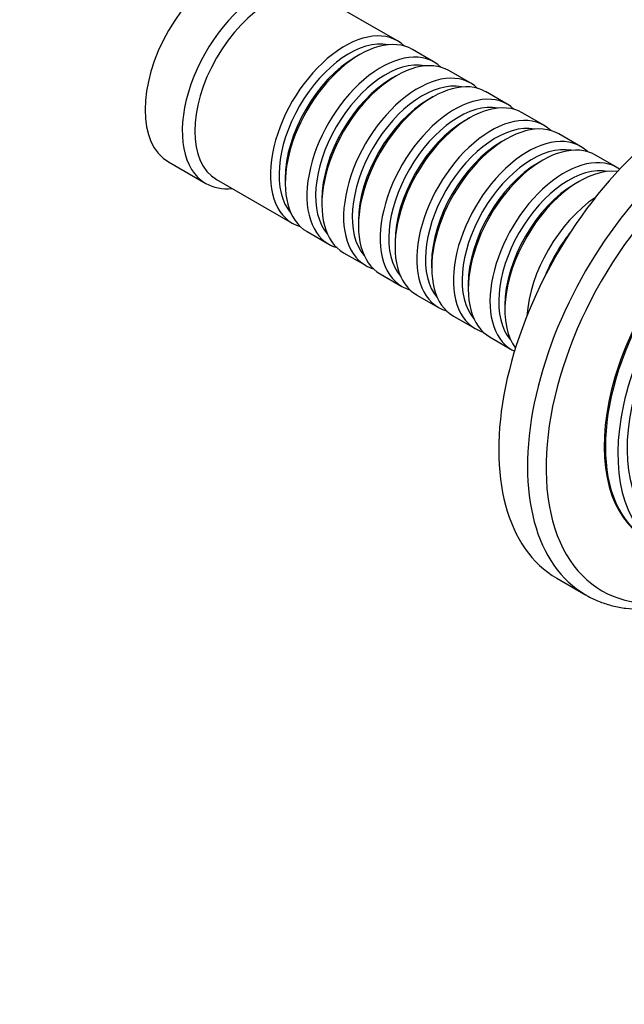
# Model space of a CAD drawing. Units: millimetres. Extents: x 0 to 1478, y 0 to 1758.
# Drawn here: x 895 to 964, y 181 to 293 of the extents above; entities that cross this region are included whole.
import ezdxf
from ezdxf import colors
from ezdxf.entities.mleader import LeaderData, LeaderLine
from ezdxf.math import Vec2, Vec3

# ---------------------------------------------------------------- set-up
doc = ezdxf.new("R2010")
doc.units = ezdxf.units.MM
doc.layers.add('DV6_Défaut', color=7, linetype='Continuous')
doc.layers.add('Défaut', color=7, linetype='Continuous')

# ---------------------------------------------------------------- blocks, each defined once
blk = doc.blocks.new('_DOT')
at = {"color": 0}
blk.add_line((0, 0), (-1, 0), dxfattribs=at)
at = {"color": 0, "const_width": 0.333}
blk.add_lwpolyline([(-0.1665, 0, 1), (0.1665, 0, 1)], format="xyb", close=True, dxfattribs=at)
blk = doc.blocks.new('SE5')
at = {"layer": 'DV6_Défaut', "color": 7, "linetype": 'Continuous'}
for p, q in [((938.14, 290.78), (929.52, 295.76)), ((942.31, 288.37), (939.84, 289.8)), ((933.84, 289.21), (933.34, 288.92)), ((938.01, 286.8), (937.52, 286.51)), ((946.49, 285.97), (944.01, 287.4)), ((942.18, 284.39), (941.69, 284.11)), ((950.66, 283.56), (948.18, 284.99)), ((946.35, 281.98), (945.86, 281.7)), ((954.83, 281.15), (952.35, 282.58)), ((959, 278.74), (956.53, 280.17)), ((950.53, 279.57), (950.03, 279.29)), ((963.17, 276.33), (960.7, 277.76)), ((912.07, 276.97), (916.31, 274.52)), ((954.7, 277.17), (954.2, 276.88)), ((917.52, 274.98), (926.14, 270)), ((925.35, 275.08), (925.35, 274.51)), ((958.87, 274.76), (958.38, 274.47)), ((929.53, 272.68), (929.53, 272.1)), ((933.7, 270.27), (933.7, 269.7)), ((927.84, 269.02), (930.31, 267.59)), ((937.87, 267.86), (937.87, 267.29)), ((932.01, 266.61), (934.49, 265.18)), ((942.04, 265.45), (942.04, 264.88)), ((936.18, 264.2), (938.66, 262.77)), ((946.21, 263.04), (946.21, 262.47)), ((940.35, 261.79), (942.83, 260.36)), ((950.39, 260.63), (950.39, 260.06)), ((944.53, 259.38), (947, 257.96)), ((948.7, 256.98), (951.17, 255.55)), ((956.31, 229.49), (959.59, 227.6))]:
    blk.add_line(p, q, dxfattribs=at)
for centre, major_axis, start_param, end_param in [((918.57, 288.23), (-6.5, -11.26), 3.141593, 6.283185), ((922.81, 285.78), (-6.5, -11.26), 2.746802, 6.283185), ((923.52, 285.37), (-6, -10.39), 3.141593, 6.283185), ((932.14, 280.39), (-6, -10.39), 2.999696, 6.283185), ((932.64, 280.11), (5.65, 9.79), 0.195035, 2.946558), ((933.84, 279.41), (6, 10.39), 0, 3.141593), ((933.34, 279.7), (5.65, 9.79), 0.785398, 2.356194), ((936.31, 277.98), (-6, -10.39), 2.999696, 6.283185), ((938.01, 277), (6, 10.39), 0, 3.141593), ((936.81, 277.7), (5.65, 9.79), 0.195035, 2.946558), ((972.31, 257.2), (16, 27.71), 0, 3.141593), ((975.59, 255.31), (16, 27.71), 0, 3.141593), ((937.52, 277.29), (5.65, 9.79), 0.785398, 2.356194), ((940.49, 275.57), (-6, -10.39), 2.999696, 6.283185), ((942.18, 274.59), (6, 10.39), 0, 3.141593), ((940.98, 275.29), (5.65, 9.79), 0.195035, 2.946558), ((944.66, 273.17), (-6, -10.39), 2.999696, 6.283185), ((976.76, 254.63), (15.33, 26.56), 0, 3.866782), ((941.69, 274.88), (5.65, 9.79), 0.785398, 2.356194), ((945.15, 272.88), (5.65, 9.79), 0.195035, 2.946558), ((946.35, 272.19), (6, 10.39), 0, 3.141593), ((948.83, 270.76), (-6, -10.39), 2.999696, 6.283185), ((950.53, 269.78), (6, 10.39), 0, 3.141593), ((945.86, 272.47), (5.65, 9.79), 0.785398, 2.356194), ((949.32, 270.47), (5.65, 9.79), 0.195035, 2.946558), ((953, 268.35), (-6, -10.39), 2.999696, 6.283185), ((954.7, 267.37), (6, 10.39), 0, 3.141593), ((950.03, 270.06), (5.65, 9.79), 0.785398, 2.356194), ((953.5, 268.06), (5.65, 9.79), 0.195035, 2.946558), ((957.17, 265.94), (-6, -10.39), 3.092119, 6.283185), ((978.1, 253.86), (-11.5, -19.92), 3.141593, 6.283185), ((954.2, 267.65), (5.65, 9.79), 0.785398, 2.356194), ((957.67, 265.65), (5.65, 9.79), 0.195035, 2.946558), ((958.87, 264.96), (6, 10.39), 0.247526, 2.894066), ((977.96, 253.94), (11.5, 19.92), 0, 3.147741), ((979.52, 253.04), (-11.5, -19.92), 3.076364, 6.283185), ((922.81, 285.78), (-6.5, -11.26), 0, 0.394791), ((958.38, 265.25), (5.65, 9.79), 0.785398, 2.356194), ((961.35, 263.53), (-6, -10.39), 4.003952, 5.420826), ((979.52, 253.04), (-10.75, -18.62), 3.6464, 5.779048), ((932.14, 280.39), (-6, -10.39), 0, 0.141897), ((961.84, 263.24), (5.65, 9.79), 1.320021, 1.821572), ((936.31, 277.98), (-6, -10.39), 0, 0.141897), ((940.49, 275.57), (-6, -10.39), 0, 0.141897), ((944.66, 273.17), (-6, -10.39), 0, 0.141897), ((948.83, 270.76), (-6, -10.39), 0, 0.141897), ((953, 268.35), (-6, -10.39), 0, 0.141897), ((957.17, 265.94), (-6, -10.39), 0, 0.049474), ((975.59, 255.31), (16, 27.71), 3.141593, 3.146189)]:
    blk.add_ellipse(centre, major_axis=major_axis, ratio=0.57735, start_param=start_param, end_param=end_param, dxfattribs=at)
blk.add_open_spline([(959.67, 227.56), (959.75, 227.51), (960.21, 227.22), (961.24, 226.78), (962.65, 226.32), (964.17, 226.04), (965.74, 225.92), (967.37, 225.98), (969.05, 226.21), (970.77, 226.62), (972.52, 227.2), (974.18, 227.9), (975.26, 228.44), (975.74, 228.71)], degree=3, knots=[0, 0, 0, 0, 0.0161599, 0.1139166, 0.2116733, 0.3098122, 0.4086675, 0.5084299, 0.6091306, 0.7106662, 0.8128522, 0.9154812, 1, 1, 1, 1], dxfattribs=at)

msp = doc.modelspace()

# ---------------------------------------------------------------- block references
at = {"layer": 'Défaut'}
msp.add_blockref('SE5', (0, 0), dxfattribs=at)

# ---------------------------------------------------------------- leaders
at = {"layer": 'Défaut', "color": 7, "linetype": 'Continuous'}
ml = msp.add_multileader_mtext('Standard', dxfattribs=at)
ml.set_content('{\\pxsm0.9;\\fSolid Edge ISO|b1||i0||c0|p34;\\W1.;26/02/2018\\P}', color=256)
ml.set_leader_properties()
ml.set_arrow_properties(name='DOT')
ml.build(insert=Vec2(0, 0))
ml.multileader.update_dxf_attribs({"leader_type": 0, "dogleg_length": 0, "arrow_head_size": 12})
ctx = ml.context
ctx.base_point, ctx.char_height, ctx.arrow_head_size, ctx.landing_gap_size = Vec3(1390.41, 1750.71), 12, 12, 4.2
notes = []
notes.append((ctx, [(0, (0, 0, 0), (0, 0), (1, 0), 1, [])]))
ctx.mtext.insert = Vec3(1392.41, 1756.83)
for ctx, leaders in notes:
    for number, flags, end, landing, length, lines in leaders:
        leader = LeaderData()
        leader.index, (leader.has_last_leader_line, leader.has_dogleg_vector, leader.attachment_direction) = number, flags
        leader.last_leader_point, leader.dogleg_vector, leader.dogleg_length = Vec3(end), Vec3(landing), length
        for number, points, colour, breaks in lines:
            line = LeaderLine()
            line.index, line.vertices, line.color, line.breaks = number, Vec3.list(points), colors.encode_raw_color(colour), breaks
            leader.lines.append(line)
        ctx.leaders.append(leader)

doc.saveas('drawing.dxf')
